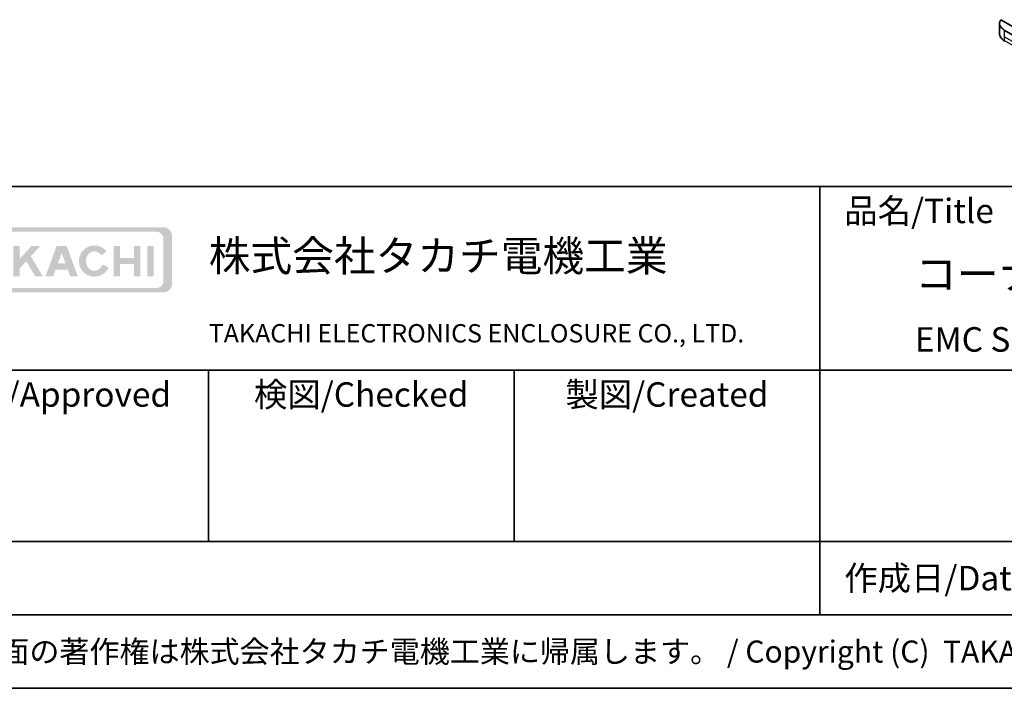
# Model space of a CAD drawing. Units: millimetres. Extents: x 87 to 11682, y 48 to 2015.
# Drawn here: x 1404 to 1888, y 48 to 376 of the extents above; entities that cross this region are included whole.
import ezdxf
from ezdxf.enums import TextEntityAlignment as Align

# ---------------------------------------------------------------- set-up
doc = ezdxf.new("R2010")
doc.units = ezdxf.units.MM
doc.header["$LTSCALE"] = 6
for name, color, linetype, lineweight in [('Border (ISO)', 7, 'Continuous', 35), ('Hatch (ISO)', 1, 'Continuous', 18), ('Title (ISO)', 7, 'Continuous', 35), ('Visible (ISO)', 7, 'Continuous', 35), ('Visible Narrow (ISO)', 7, 'Continuous', 25)]:
    doc.layers.add(name, color=color, linetype=linetype, lineweight=lineweight)
doc.styles.add('Note Text (TK)', font='txt')
doc.styles.add('文字スタイル40', font='txt')
doc.styles.add('文字スタイル67', font='arial.ttf')

# ---------------------------------------------------------------- blocks, each defined once
blk = doc.blocks.new('図面枠 tk図枠')
at = {"layer": 'Border (ISO)'}
blk.add_line((14.50000000000001, 8.000000000000007), (405.4999999999999, 8.000000000000007), dxfattribs=at)
blk = doc.blocks.new('表題欄 tk表題欄')
at = {"layer": 'Hatch (ISO)'}
h = blk.add_hatch(color=256, dxfattribs=at)
edge = h.paths.add_edge_path(flags=0)
edge.add_arc((95.444849922821, 237.346881026017), 0.5958259999999996, 269.9999999999897, 360)
edge.add_line((96.040675922821, 237.3468810260171), (96.04067592282095, 240.7585970260168))
edge.add_arc((95.44484992282096, 240.7585970260169), 0.5958259999999996, 0, 90.0000000000068)
edge.add_line((95.44484992282091, 241.3544230260169), (79.00658192282103, 241.3544230260169))
edge.add_arc((79.00658192282103, 240.7585970260169), 0.5958259999999996, 90, 180)
edge.add_line((78.41075592282102, 240.7585970260168), (78.41075592282081, 237.3468810260171))
edge.add_arc((79.00658192282081, 237.3468810260168), 0.5958259999999996, 180, 270.0000000000205)
edge.add_line((79.00658192282103, 236.7510550260168), (95.44484992282091, 236.751055026017))
edge = h.paths.add_edge_path()
edge.add_line((77.70882392282107, 241.0034570260169), (77.70882392282107, 237.1020210260171))
edge.add_arc((78.41075592282097, 237.102021026017), 0.7019319999998935, 180, 270.000000000008)
edge.add_line((78.41075592282105, 236.4000890260172), (96.04067592282101, 236.4000890260172))
edge.add_arc((96.040675922821, 237.102021026017), 0.7019319999998921, 270, 360)
edge.add_line((96.7426079228209, 237.1020210260171), (96.74260792282098, 241.0034570260169))
edge.add_arc((96.04067592282107, 241.003457026017), 0.7019319999998921, 0, 90.00000000000873)
edge.add_line((96.04067592282095, 241.705389026017), (78.41075592282105, 241.7053890260169))
edge.add_arc((78.41075592282105, 241.0034570260169), 0.7019319999999984, 90.00000000000072, 180)
for points in [[(85.55355153134052, 237.7060090260171), (84.81294043548178, 238.9396854897348), (84.28739592282106, 238.3724785432585), (84.28739592282106, 237.7060090260171), (83.76502792282103, 237.7060090260171), (83.76502792282103, 240.1954190260171), (84.28739592282106, 240.1954190260171), (84.28739592282106, 239.1472136578642), (85.2586086041826, 240.1954190260171), (85.97643794456017, 240.1954190260171), (85.18872726044239, 239.3452627384302), (86.172817922821, 237.7060090260171)], [(91.96090243223207, 240.1954190260171), (91.96090243223207, 237.7060090260171), (92.4791894322321, 237.7060090260171), (92.4791894322321, 238.7058540260171), (93.63819343223211, 238.7058540260171), (93.63819343223211, 237.7060090260171), (94.15648043223207, 237.7060090260171), (94.15648043223207, 240.1954190260171), (93.63819343223211, 240.1954190260171), (93.63819343223211, 239.195574026017), (92.4791894322321, 239.195574026017), (92.4791894322321, 240.1954190260171)], [(94.71149643223212, 240.1954190260171), (94.71149643223212, 237.7060090260171), (95.2338644322322, 237.7060090260171), (95.2338644322322, 240.1954190260171)]]:
    blk.add_hatch(color=256, dxfattribs=at).paths.add_polyline_path(points)
h = blk.add_hatch(color=256, dxfattribs=at)
h.paths.add_polyline_path([(87.39654585068993, 238.7589070260171), (88.03432599495216, 238.7589070260171), (87.71543592282107, 239.627313026017)], flags=0)
h.paths.add_polyline_path([(87.00990789659151, 237.7060090260171), (87.20772266380467, 238.2447010260171), (88.22314918183736, 238.2447010260171), (88.42096394905047, 237.7060090260171), (89.03767992282091, 237.7060090260171), (88.123535922821, 240.1954190260171), (87.30733592282104, 240.1954190260171), (86.39319192282105, 237.7060090260171)])
h = blk.add_hatch(color=256, dxfattribs=at)
edge = h.paths.add_edge_path()
edge.add_arc((90.39257192282079, 238.9507140260171), 1.273272000000011, 38.55054079078439, 336.5820184016556)
edge.add_line((91.56096443223191, 238.4446700260172), (91.04202846323602, 238.6694270587604))
edge.add_ellipse((90.392571922821, 238.9507140260171), major_axis=(0, -0.7998759999999119), ratio=0.8673469387756529, start_angle=128.5505407907963, end_angle=426.582018401653, ccw=False)
edge.add_line((90.96328818027123, 239.4055047731898), (91.38834540645578, 239.7442231660233))
at = {"layer": 'Title (ISO)'}
for p, q in [((74.70882392282105, 245.052739026017), (255.7088239228211, 245.052739026017)), ((149.7088239228211, 245.052739026017), (149.7088239228211, 210.052739026017)), ((74.70882392282105, 230.052739026017), (230.7088239228211, 230.0527390260171)), ((99.70882392282105, 230.052739026017), (99.70882392282108, 216.052739026017)), ((124.708823922821, 230.052739026017), (124.708823922821, 216.052739026017)), ((74.70882392282105, 216.052739026017), (230.7088239228211, 216.052739026017)), ((255.7088239228211, 210.052739026017), (74.70882392282105, 210.052739026017)), ((74.70882392282105, 204.052739026017), (255.7088239228211, 204.052739026017))]:
    blk.add_line(p, q, dxfattribs=at)
at = {"layer": 'Title (ISO)', "color": 1, "char_height": 2.000000029802322, "line_spacing_factor": 1.5, "style": 'Note Text (TK)'}
for s, insert, attachment_point in [('\\fＭＳ Ｐゴシック|b0|i0;{\\H2.0000;品名/Title}', (151.708823922821, 243.052739026017), 4), ('\\fＭＳ Ｐゴシック|b0|i0;{\\H2.0000;承認/Approved}', (87.20882392282105, 228.052739026017), 5), ('\\fＭＳ Ｐゴシック|b0|i0;{\\H2.0000;検図/Checked}', (112.208823922821, 228.0527390260171), 5), ('\\fＭＳ Ｐゴシック|b0|i0;{\\H2.0000;製図/Created}', (137.208823922821, 228.052739026017), 5), ('\\fＭＳ Ｐゴシック|b0|i0;{\\H2.0000;作成日/Date}', (151.708823922821, 213.052739026017), 4)]:
    blk.add_mtext(s, dxfattribs=dict(at, insert=insert, attachment_point=attachment_point))
at = {"layer": 'Title (ISO)', "color": 7, "attachment_point": 4, "line_spacing_factor": 1.5, "style": 'Note Text (TK)'}
for s, insert, char_height in [('株式会社タカチ電機工業', (99.74260792282095, 239.052739026017), 2.5), ('\\fArial|b0|i0;{\\H1.4986;TAKACHI ELECTRONICS ENCLOSURE CO., LTD.}', (99.74260792282095, 233.052739026017), 1.49859994649887), ('\\fＭＳ Ｐゴシック|b0|i0;{\\H1.8000;本図面の著作権は株式会社タカチ電機工業に帰属します。 / Copyright (C)\xa0 TAKACHI ELECTRONICS ENCLOSURE CO., LTD. All Rights Reserved.}', (77.70882392282107, 207.052739026017), 1.800000071525573)]:
    blk.add_mtext(s, dxfattribs=dict(at, insert=insert, char_height=char_height))
at = {"layer": 'Title (ISO)', "color": 7}
for tag, p, height, style in [('<品名>_001', (157.4957557410028, 236.6535912987443), 2.5, 'Note Text (TK)'), ('<Title>_001', (157.4878143697324, 231.5520568828656), 2.000000029802322, '文字スタイル67'), ('<型番>_001', (157.6576875571527, 219.9930798731327), 3.000000119209289, '文字スタイル40'), ('<ページ_No.>_001', (237.9488807410029, 212.302739026017), 2.5, 'Note Text (TK)'), ('<総ページ数>_001', (246.7926307410029, 212.302739026017), 2.5, 'Note Text (TK)'), ('作成日_001', (175.617914831912, 211.7814322078352), 2.5, 'Note Text (TK)')]:
    blk.add_attdef(tag, p, '', height=height, dxfattribs=dict(at, style=style))
at = {"layer": 'Title (ISO)', "color": 7, "style": 'Note Text (TK)'}
for tag, p in [('<尺度>', (243.2088239228211, 224.552739026017)), ('<部品サイズ>', (112.208823922821, 213.052739026017))]:
    blk.add_attdef(tag, text='', height=2.5, dxfattribs=at).set_placement(p, align=Align.MIDDLE_CENTER)

msp = doc.modelspace()

# ---------------------------------------------------------------- linework, layer by layer
at = {"layer": 'Visible (ISO)'}
for p, q in [((1885.162942335781, 373.8878194692968), (1885.162942335781, 368.7496936719924)), ((1896.698476241713, 369.3970882741945), (1885.79757775137, 375.6907249520027)), ((1895.991369460527, 365.7228536600198), (1887.506088086288, 370.621833145586))]:
    msp.add_line(p, q, dxfattribs=at)
msp.add_ellipse((1893.16294233578, 373.8878194692969), major_axis=(-7.999999999999969, -3.96e-14), ratio=0.5773502691896196, start_param=5.882183918277798, end_param=7.068583470577057, dxfattribs=at)
msp.add_open_spline([(1887.609641476881, 365.2548187916213), (1887.312326339162, 365.4264737664179), (1887.036061897649, 365.6129483438583), (1886.532428004056, 366.0131632698), (1886.305034347596, 366.2269222962685), (1885.905978225396, 366.6790982568658), (1885.73430603929, 366.9175801149131), (1885.454258676518, 367.4151966711164), (1885.345962768152, 367.6744122292177), (1885.200226371086, 368.2056572675812), (1885.162942335781, 368.4776237673573), (1885.162942335781, 368.7496936719924)], degree=3, knots=[3.141592653589791, 3.141592653589791, 3.141592653589791, 3.141592653589791, 3.298672286269281, 3.298672286269281, 3.455751918948771, 3.455751918948771, 3.61283155162826, 3.61283155162826, 3.76991118430775, 3.76991118430775, 3.92699081698724, 3.92699081698724, 3.92699081698724, 3.92699081698724], dxfattribs=at)
at = {"layer": 'Visible Narrow (ISO)'}
for p, q in [((1887.506088086288, 370.621833145586), (1887.506088086288, 367.3558468218751)), ((1887.506088086288, 367.3558468218751), (1887.506088086288, 365.4837073482815)), ((1900.234010147646, 360.0073775935257), (1887.506088086288, 367.3558468218751)), ((1900.234010147646, 358.1352381199322), (1887.506088086288, 365.4837073482815))]:
    msp.add_line(p, q, dxfattribs=at)
for centre, major_axis, ratio, start_param, end_param in [((1893.16294233578, 368.7496936719924), (-7.999999999999971, -3.91e-14), 0.5773502691896196, 0, 0.7853981633974705), ((1887.859641476881, 365.6878314935135), (-0.2499999999999875, -0.4330127018922211), 0.5773502691896376, 5.497787143782049, 6.283185307179584)]:
    msp.add_ellipse(centre, major_axis=major_axis, ratio=ratio, start_param=start_param, end_param=end_param, dxfattribs=at)

# ---------------------------------------------------------------- block references
at = {"xscale": 6, "yscale": 6, "zscale": 6}
msp.add_blockref('図面枠 tk図枠', (0, 0), dxfattribs=at)
ref = msp.add_blockref('表題欄 tk表題欄', (898.7470564630732, -1176.316434156102), dxfattribs=dict(xscale=6, yscale=6, zscale=6))
ref.add_attrib('<品名>_001', 'コーナーガード付EMCシールドケース', (1843.721590909091, 243.6051136363636), dxfattribs={"layer": 'Title (ISO)', "color": 7, "height": 15, "style": 'Note Text (TK)'})
ref.add_attrib('<Title>_001', 'EMC SHIELDED ENCLOSURE with CORNER GUARD', (1843.673942681468, 212.9959071410913), dxfattribs={"layer": 'Title (ISO)', "color": 7, "height": 12.00000017881393, "style": '文字スタイル67'})

doc.saveas('drawing.dxf')
